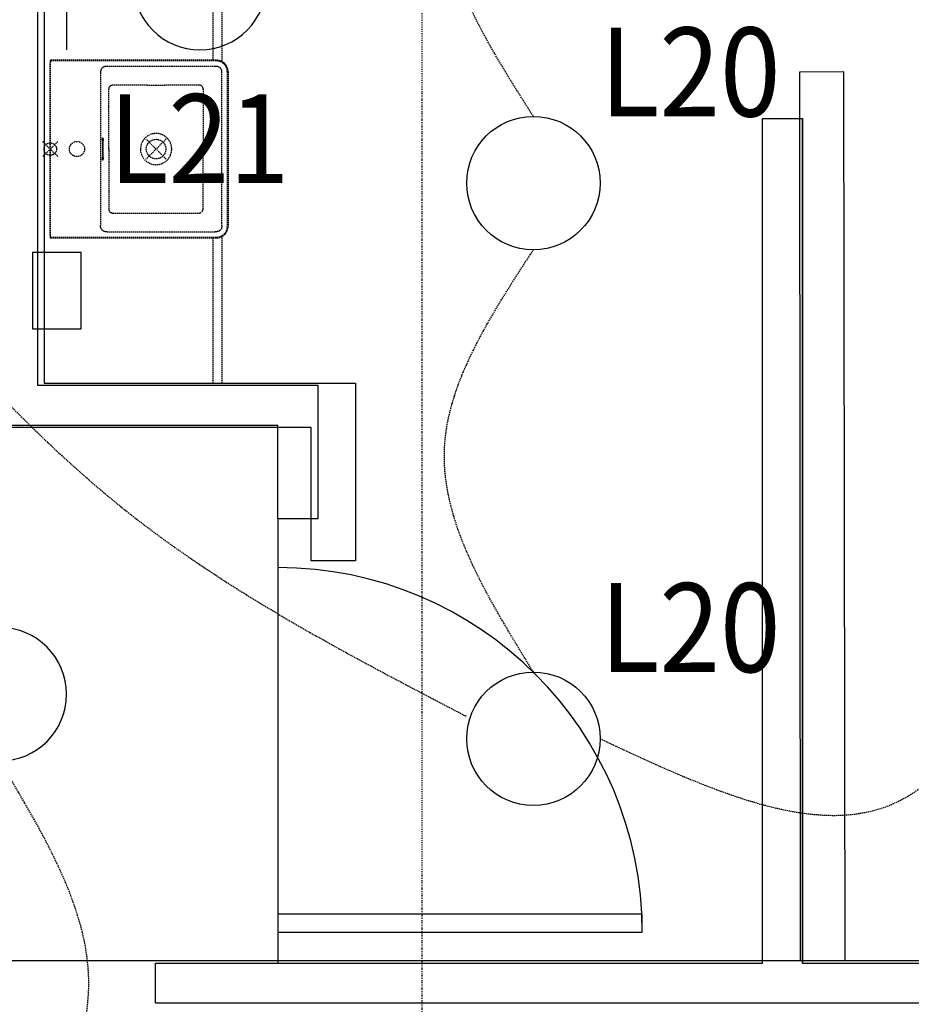
# Model space of a CAD drawing. Extents: x -5680 to 74317, y -900 to 65572.
# Drawn here: x 49895 to 51900, y 22852 to 25068 of the extents above; entities that cross this region are included whole.
import ezdxf

# ---------------------------------------------------------------- set-up
doc = ezdxf.new("R2010")
doc.units = 0
for name, pattern in [('EDG-DASH-3', [4.5, 3, -1.5]), ('X-3031-HOME-C$0$EDG-1DOT-2', [5, 2, -1.4, 0.2, -1.4]), ('X-3031-HOME-C$0$EDG-DASH-3', [4.5, 3, -1.5])]:
    doc.linetypes.add(name, pattern=pattern)
for name, color, linetype in [('L17', 31, 'X-3031-HOME-C$0$EDG-DASH-3'), ('L19', 8, 'CONTINUOUS'), ('L25', 11, 'CONTINUOUS'), ('L28', 133, 'X-3031-HOME-C$0$EDG-1DOT-2'), ('L33', 8, 'CONTINUOUS'), ('L35', 8, 'CONTINUOUS'), ('L36', 11, 'CONTINUOUS'), ('LIT-FITT', 6, 'CONTINUOUS'), ('LIT-SWITCH', 2, 'EDG-DASH-3'), ('SYM-050', 6, 'CONTINUOUS'), ('SYM-ATT', 2, 'CONTINUOUS'), ('SYM-TEXT', 7, 'CONTINUOUS'), ('X-XREF', 7, 'CONTINUOUS')]:
    doc.layers.add(name, color=color, linetype=linetype)
doc.styles.add('EDG', font='edg.shx', dxfattribs={"width": 0.9})

# ---------------------------------------------------------------- blocks, each defined once
blk = doc.blocks.new('X-3031-HOME-C')
at = {"layer": 'L17'}
for p, q in [((10329.9, 24976.4), (10329.9, 25335.4)), ((10349.9, 24973.2), (10349.9, 25338.6)), ((9963.4, 24975.4), (9963.4, 24970.4)), ((9963.4, 24582.6), (9963.4, 24970.4)), ((9963.6, 24975.1), (9963.6, 24970.4)), ((9963.6, 24582.6), (9963.6, 24970.4)), ((10337.3, 24976.4), (9964.4, 24976.4)), ((10337.3, 24974.7), (9964.4, 24974.7)), ((10076.5, 24951.7), (10076.4, 24950.4)), ((10076.4, 24950.4), (10076.4, 24949.1)), ((10076.4, 24949.1), (10076.4, 24948.8)), ((10076.4, 24943.2), (10076.4, 24776.5)), ((10076.8, 24953), (10076.5, 24951.7)), ((10077.3, 24954.3), (10076.8, 24953)), ((10077.8, 24955.6), (10077.3, 24954.3)), ((10078.5, 24956.8), (10077.8, 24955.6)), ((10079.3, 24957.9), (10078.5, 24956.8)), ((10080.3, 24958.9), (10079.3, 24957.9)), ((10081.3, 24959.8), (10080.3, 24958.9)), ((10082.4, 24960.6), (10081.3, 24959.8)), ((10083.6, 24961.2), (10082.4, 24960.6)), ((10084.8, 24961.8), (10083.6, 24961.2)), ((10086.1, 24962.1), (10084.8, 24961.8)), ((10087.5, 24962.4), (10086.1, 24962.1)), ((10088.8, 24962.5), (10087.5, 24962.4)), ((10089.4, 24962.5), (10088.8, 24962.5)), ((10091.4, 24962.5), (10089.4, 24962.5)), ((10187.8, 24962.5), (10091.4, 24962.5)), ((10212.7, 24962.5), (10187.8, 24962.5)), ((10237.6, 24962.5), (10212.7, 24962.5)), ((10333.9, 24962.5), (10237.6, 24962.5)), ((10336, 24962.5), (10333.9, 24962.5)), ((10336.2, 24962.5), (10336, 24962.5)), ((10337.7, 24962.5), (10336.2, 24962.5)), ((10339, 24962.3), (10337.7, 24962.5)), ((10340.4, 24962), (10339, 24962.3)), ((10341.7, 24961.5), (10340.4, 24962)), ((10342.9, 24960.9), (10341.7, 24961.5)), ((10344.1, 24960.2), (10342.9, 24960.9)), ((10345.2, 24959.3), (10344.1, 24960.2)), ((10346.2, 24958.3), (10345.2, 24959.3)), ((10347, 24957.2), (10346.2, 24958.3)), ((10347.7, 24956.1), (10347, 24957.2)), ((10348.3, 24955), (10347.7, 24956.1)), ((10348.8, 24953.7), (10348.3, 24955)), ((10349.1, 24952.4), (10348.8, 24953.7)), ((10349.3, 24951.1), (10349.1, 24952.4)), ((10349.4, 24949.7), (10349.3, 24951.1)), ((10349.4, 24949.2), (10349.4, 24949.7)), ((10349.4, 24776.5), (10349.4, 24943.6)), ((10361.6, 24950.4), (10361.6, 24602.6)), ((10363.3, 24950.4), (10363.3, 24602.6)), ((10099.5, 24919.3), (10100, 24919.6)), ((10100, 24919.6), (10100.8, 24919.9)), ((10100.8, 24919.9), (10101.5, 24920.1)), ((10101.5, 24920.1), (10102.5, 24920.3)), ((10181.4, 24920.4), (10201.4, 24920.4)), ((10201.4, 24920.4), (10221.5, 24920.4)), ((10095, 24872.2), (10095.1, 24911.7)), ((10096, 24915.9), (10096.6, 24916.7)), ((10096.6, 24916.7), (10097.2, 24917.6)), ((10097.2, 24917.6), (10098, 24918.3)), ((10098, 24918.3), (10098.5, 24918.7)), ((10098.5, 24918.7), (10099, 24919)), ((10099, 24919), (10099.5, 24919.3)), ((10307.2, 24911), (10307.3, 24779.5)), ((10094.9, 24806.1), (10095, 24872.2)), ((9980.3, 24759.6), (9946.4, 24793.5)), ((9980.3, 24793.5), (9946.4, 24759.6)), ((10080.5, 24796.7), (10080.6, 24797.8)), ((10080.5, 24795.5), (10080.5, 24796.7)), ((10080.5, 24795.5), (10080.5, 24757.5)), ((10080.6, 24798.9), (10080.7, 24799.8)), ((10080.6, 24797.8), (10080.6, 24798.9)), ((10080.7, 24799.8), (10080.9, 24800.5)), ((10080.9, 24800.5), (10081, 24801.1)), ((10081, 24801.1), (10081.2, 24801.4)), ((10081.2, 24801.4), (10081.3, 24801.5)), ((10081.3, 24801.5), (10081.5, 24801.4)), ((10081.3, 24801.5), (10081.3, 24801.5)), ((10081.5, 24801.4), (10081.6, 24801.1)), ((10081.6, 24801.1), (10081.8, 24800.5)), ((10081.8, 24800.5), (10081.9, 24799.8)), ((10081.9, 24799.8), (10082, 24798.9)), ((10082, 24798.9), (10082.1, 24797.8)), ((10082.1, 24797.8), (10082.1, 24796.7)), ((10082.1, 24796.7), (10082.2, 24795.5)), ((10082.2, 24757.5), (10082.2, 24795.5)), ((10094.9, 24779.5), (10094.9, 24806.1)), ((10224, 24799.1), (10178.7, 24753.9)), ((10224, 24753.9), (10178.7, 24799.1)), ((10076.4, 24776.5), (10076.4, 24609.8)), ((10094.9, 24776.5), (10094.9, 24779.5)), ((10094.9, 24776.5), (10094.9, 24773.5)), ((10094.9, 24773.5), (10094.9, 24747)), ((10307.2, 24642), (10307.3, 24773.5)), ((10307.3, 24779.5), (10307.3, 24776.5)), ((10307.3, 24773.5), (10307.3, 24776.5)), ((10349.4, 24609.4), (10349.4, 24776.5)), ((10080.5, 24756.4), (10080.5, 24757.5)), ((10080.6, 24755.2), (10080.5, 24756.4)), ((10080.6, 24754.2), (10080.6, 24755.2)), ((10080.7, 24753.3), (10080.6, 24754.2)), ((10080.9, 24752.5), (10080.7, 24753.3)), ((10081, 24752), (10080.9, 24752.5)), ((10081.2, 24751.6), (10081, 24752)), ((10081.3, 24751.5), (10081.2, 24751.6)), ((10081.5, 24751.6), (10081.3, 24751.5)), ((10081.3, 24751.6), (10081.3, 24751.6)), ((10081.6, 24752), (10081.5, 24751.6)), ((10081.8, 24752.5), (10081.6, 24752)), ((10081.9, 24753.3), (10081.8, 24752.5)), ((10082, 24754.2), (10081.9, 24753.3)), ((10082.1, 24755.2), (10082, 24754.2)), ((10082.2, 24757.5), (10082.1, 24756.4)), ((10082.1, 24756.4), (10082.1, 24755.2)), ((10094.9, 24747), (10095, 24680.8)), ((10095, 24680.8), (10095.1, 24641.3)), ((10096, 24637.2), (10096.6, 24636.3)), ((10096.6, 24636.3), (10097.2, 24635.5)), ((10097.2, 24635.5), (10098, 24634.7)), ((10098, 24634.7), (10098.5, 24634.4)), ((10098.5, 24634.4), (10099, 24634)), ((10099, 24634), (10099.5, 24633.7)), ((10099.5, 24633.7), (10100, 24633.5)), ((10100, 24633.5), (10100.8, 24633.2)), ((10100.8, 24633.2), (10101.5, 24632.9)), ((10101.5, 24632.9), (10102.5, 24632.8)), ((10181.4, 24632.6), (10201.4, 24632.6)), ((10201.4, 24632.6), (10221.5, 24632.6)), ((10076.4, 24603.9), (10076.4, 24604.3)), ((10076.4, 24602.6), (10076.4, 24603.9)), ((10076.5, 24601.3), (10076.4, 24602.6)), ((10076.8, 24600), (10076.5, 24601.3)), ((10077.3, 24598.7), (10076.8, 24600)), ((10077.8, 24597.5), (10077.3, 24598.7)), ((10078.5, 24596.3), (10077.8, 24597.5)), ((10079.3, 24595.2), (10078.5, 24596.3)), ((10080.3, 24594.2), (10079.3, 24595.2)), ((10081.3, 24593.3), (10080.3, 24594.2)), ((10082.4, 24592.5), (10081.3, 24593.3)), ((10083.6, 24591.8), (10082.4, 24592.5)), ((10084.8, 24591.3), (10083.6, 24591.8)), ((10086.1, 24590.9), (10084.8, 24591.3)), ((10087.5, 24590.6), (10086.1, 24590.9)), ((10088.8, 24590.5), (10087.5, 24590.6)), ((10089.4, 24590.5), (10088.8, 24590.5)), ((10091.4, 24590.5), (10089.4, 24590.5)), ((10091.4, 24590.5), (10187.8, 24590.5)), ((10187.8, 24590.5), (10212.7, 24590.5)), ((10212.7, 24590.5), (10237.6, 24590.5)), ((10237.6, 24590.5), (10333.9, 24590.5)), ((10336, 24590.5), (10333.9, 24590.5)), ((10336.2, 24590.5), (10336, 24590.5)), ((10337.7, 24590.5), (10336.2, 24590.5)), ((10339, 24590.7), (10337.7, 24590.5)), ((10340.4, 24591), (10339, 24590.7)), ((10341.7, 24591.5), (10340.4, 24591)), ((10342.9, 24592.1), (10341.7, 24591.5)), ((10344.1, 24592.9), (10342.9, 24592.1)), ((10345.2, 24593.7), (10344.1, 24592.9)), ((10346.2, 24594.7), (10345.2, 24593.7)), ((10347, 24595.8), (10346.2, 24594.7)), ((10347.7, 24596.9), (10347, 24595.8)), ((10348.3, 24598.1), (10347.7, 24596.9)), ((10348.8, 24599.3), (10348.3, 24598.1)), ((10349.1, 24600.6), (10348.8, 24599.3)), ((10349.3, 24602), (10349.1, 24600.6)), ((10349.4, 24603.3), (10349.3, 24602)), ((10349.4, 24603.9), (10349.4, 24603.3)), ((9963.4, 24582.6), (9963.4, 24577.6)), ((9963.6, 24577.9), (9963.6, 24582.6)), ((9964.4, 24578.3), (10337.3, 24578.3)), ((9964.4, 24576.6), (10337.3, 24576.6)), ((10329.9, 24250), (10329.9, 24576.6)), ((10349.9, 24250), (10349.9, 24579.9))]:
    blk.add_line(p, q, dxfattribs=at)
for centre, radius in [((9963.4, 24776.5), 14), ((10023.4, 24776.5), 17), ((10201.4, 24776.5), 22), ((10201.4, 24776.5), 22)]:
    blk.add_circle(centre, radius, dxfattribs=at)
for centre, radius, start, end in [((9964.4, 24975.4), 1, 90, 180), ((10337.3, 24950.4), 26, 359.996, 90.0004), ((10337.4, 24950.5), 24.2, 359.9101, 90.0627), ((11297.1, 24944.5), 1220.7, 179.7991, 180.0602), ((8309.2, 24945.2), 2040.1, 359.9554, 0.1118), ((10104.4, 24902), 18.4, 91.5053, 95.7433), ((10222.1, -106626.9), 131547.3, 90.017726, 90.051495), ((10179.8, -105630), 130550.4, 89.947672, 89.981727), ((10297.7, 24902.8), 17.6, 81.4632, 85.6741), ((10297.8, 24911.1), 9.5, 20.9029, 74.3636), ((10112.1, 24910.5), 17.1, 164.1607, 176.094), ((10289.6, 24909.8), 17.7, 4.003, 15.4414), ((10201.4, 24776.5), 35.1, 4.6547, 175.3455), ((10201.4, 24776.5), 35.2, 175.3459, 180.0029), ((10201.4, 24776.5), 35.2, 179.9971, 184.6541), ((10201.4, 24776.5), 35.1, 184.6545, 355.3453), ((10201.3, 24776.5), 35.2, 359.9966, 4.657), ((10201.3, 24776.5), 35.2, 355.343, 0.0034), ((10112.1, 24642.5), 17.1, 183.906, 195.8393), ((10104.4, 24651), 18.4, 264.2568, 268.4947), ((10222.1, 156179.9), 131547.3, 269.948507, 269.98228), ((10179.8, 155183), 130550.4, 270.018275, 270.052326), ((10297.7, 24650.3), 17.6, 274.3259, 278.5368), ((10297.8, 24642), 9.5, 285.6364, 339.0971), ((10289.6, 24643.3), 17.7, 344.5586, 355.997), ((11297.1, 24608.5), 1220.7, 179.9398, 180.2009), ((10337.3, 24602.6), 26, 269.9996, 0.004), ((10337.4, 24602.6), 24.2, 269.9373, 0.0899), ((8309.2, 24607.8), 2040.1, 359.8882, 0.0446), ((9964.4, 24577.6), 1, 180, 270)]:
    blk.add_arc(centre, radius, start, end, dxfattribs=at)
at = {"layer": 'L19'}
blk.add_line((10475, 23945), (10475, 22945), dxfattribs=at)
at = {"layer": 'L25'}
for p, q in [((11295, 23055), (10475, 23055)), ((10475, 23055), (10475, 23015)), ((11295, 23015), (11295, 23055)), ((10475, 23015), (11295, 23015))]:
    blk.add_line(p, q, dxfattribs=at)
blk.add_arc((10475, 23015), 820, 0, 90, dxfattribs=at)
at = {"layer": 'L28'}
blk.add_line((10800, -500), (10800, 34030.5), dxfattribs=at)
at = {"layer": 'L33'}
for p, q in [((9935, 26645), (9935, 24245)), ((11565, 22945), (11565, 24845)), ((11565, 24845), (11655, 24845)), ((11655, 24845), (11655, 22945)), ((11655, 22945), (11655, 24845)), ((9935, 24245), (10565, 24245)), ((10565, 24245), (10565, 23945)), ((10475, 24155), (9645, 24155)), ((10475, 23945), (10475, 24155)), ((10565, 23945), (10475, 23945)), ((10200, 22855), (10200, 22945)), ((10200, 22945), (11565, 22945)), ((11655, 22945), (14355, 22945)), ((14445, 22855), (10200, 22855))]:
    blk.add_line(p, q, dxfattribs=at)
at = {"layer": 'L35'}
for p, q in [((10032.8, 24543.8), (9923.7, 24543.8)), ((9923.7, 24543.8), (9923.7, 24372.1)), ((10032.8, 24372.1), (10032.8, 24543.8)), ((9923.7, 24372.1), (10032.8, 24372.1))]:
    blk.add_line(p, q, dxfattribs=at)
at = {"layer": 'L36'}
for p, q in [((9949.9, 26650), (9949.9, 24250)), ((9949.9, 26650), (9949.9, 24250)), ((11748.3, 24950), (11648.3, 24949.2)), ((11748.3, 24950), (11648.3, 24949.2)), ((11648.3, 24949.2), (11649.9, 22950)), ((11648.3, 24949.2), (11649.9, 22950)), ((11751.5, 22950), (11748.3, 24950)), ((11751.5, 22950), (11748.3, 24950)), ((9949.9, 24250), (10649.9, 24250)), ((9949.9, 24250), (10649.9, 24250)), ((10649.9, 24250), (10649.9, 23850)), ((10649.9, 24250), (10649.9, 23850)), ((10549.9, 24150), (9649.9, 24150)), ((10549.9, 24150), (9649.9, 24150)), ((10549.9, 23850), (10549.9, 24150)), ((10549.9, 23850), (10549.9, 24150)), ((10649.9, 23850), (10549.9, 23850)), ((10649.9, 23850), (10549.9, 23850)), ((11649.9, 22950), (7941.5, 22950)), ((11649.9, 22950), (7941.5, 22950)), ((14350.1, 22950), (10549.9, 22950)), ((14350.1, 22950), (10549.9, 22950))]:
    blk.add_line(p, q, dxfattribs=at)
blk = doc.blocks.new('LIT-DOWN')
at = {"layer": 'SYM-050', "color": 0, "linetype": 'ByBlock'}
blk.add_circle((0, 0), 150, dxfattribs=at)
at = {"layer": 'SYM-ATT', "linetype": 'ByBlock', "style": 'EDG', "width": 0.9}
for tag, p in [('MOUNT', (150, 450)), ('TYPE', (150, 150))]:
    blk.add_attdef(tag, p, '', height=200, dxfattribs=at)
at = {"layer": 'SYM-ATT', "color": 255, "linetype": 'ByBlock', "style": 'EDG', "width": 0.9}
for tag, flags in [('CHAN', 3), ('RATING', 3), ('EQUIP', 3), ('NAME', 3), ('ID', 9)]:
    blk.add_attdef(tag, (0, 0), '', height=200, dxfattribs=dict(at, flags=flags))
at = {"layer": 'SYM-TEXT', "color": 255, "linetype": 'ByBlock', "style": 'EDG', "width": 0.9, "flags": 3}
blk.add_attdef('TEXT', (0, 0), '', height=200, dxfattribs=at)
blk = doc.blocks.new('LIT-WALL')
at = {"layer": 'SYM-050', "color": 0, "linetype": 'ByBlock'}
for points in [[(0, 150), (0, 0)], [(150, 0), (-150, 0)]]:
    blk.add_lwpolyline(points, dxfattribs=at)
blk.add_circle((0, 300), 150, dxfattribs=at)
at = {"layer": 'SYM-ATT', "linetype": 'ByBlock', "style": 'EDG', "width": 0.9}
for tag, p in [('MOUNT', (150, 750)), ('TYPE', (150, 450))]:
    blk.add_attdef(tag, p, '', height=200, dxfattribs=at)
at = {"layer": 'SYM-ATT', "color": 255, "linetype": 'ByBlock', "style": 'EDG', "width": 0.9}
for tag, flags in [('CHAN', 3), ('RATING', 3), ('EQUIP', 3), ('NAME', 3), ('ID', 9)]:
    blk.add_attdef(tag, (0, 300), '', height=200, dxfattribs=dict(at, flags=flags))
at = {"layer": 'SYM-TEXT', "color": 255, "linetype": 'ByBlock', "style": 'EDG', "width": 0.9, "flags": 3}
blk.add_attdef('TEXT', (0, 300), '', height=200, dxfattribs=at)

msp = doc.modelspace()

# ---------------------------------------------------------------- linework, layer by layer
at = {"layer": 'LIT-SWITCH'}
for points in [[(51050, 24850), (50850, 25350), (51050, 25750)], [(49400, 24750), (50150, 23950), (50900, 23500)], [(51050, 23600), (50850, 24100), (51050, 24550)], [(51200, 23450), (51850, 23300), (52200, 23700)], [(49850, 22400), (50050, 22900), (49850, 23400)]]:
    msp.add_spline(points, degree=3, dxfattribs=at)

# ---------------------------------------------------------------- block references
at = {"layer": 'LIT-FITT'}
ref = msp.add_blockref('LIT-WALL', (50000, 25150), dxfattribs=dict(at, xscale=-1, rotation=270))
ref.add_attrib('TYPE', 'L21', (50095.7, 24700), dxfattribs={"layer": 'SYM-ATT', "linetype": 'ByBlock', "height": 200, "style": 'EDG', "width": 0.9})
for p in [(51050, 24700), (51050, 23450)]:
    msp.add_blockref('LIT-DOWN', p, dxfattribs=at).add_auto_attribs({'TYPE': 'L20'})
ref = msp.add_blockref('LIT-DOWN', (49850, 23550), dxfattribs=dict(at, xscale=-1))
ref.add_attrib('TYPE', 'L20', (49220, 23700), dxfattribs={"layer": 'SYM-ATT', "linetype": 'ByBlock', "height": 200, "style": 'EDG', "width": 0.9})
at = {"layer": 'X-XREF'}
msp.add_blockref('X-3031-HOME-C', (40000, 0), dxfattribs=at)

doc.saveas('drawing.dxf')
